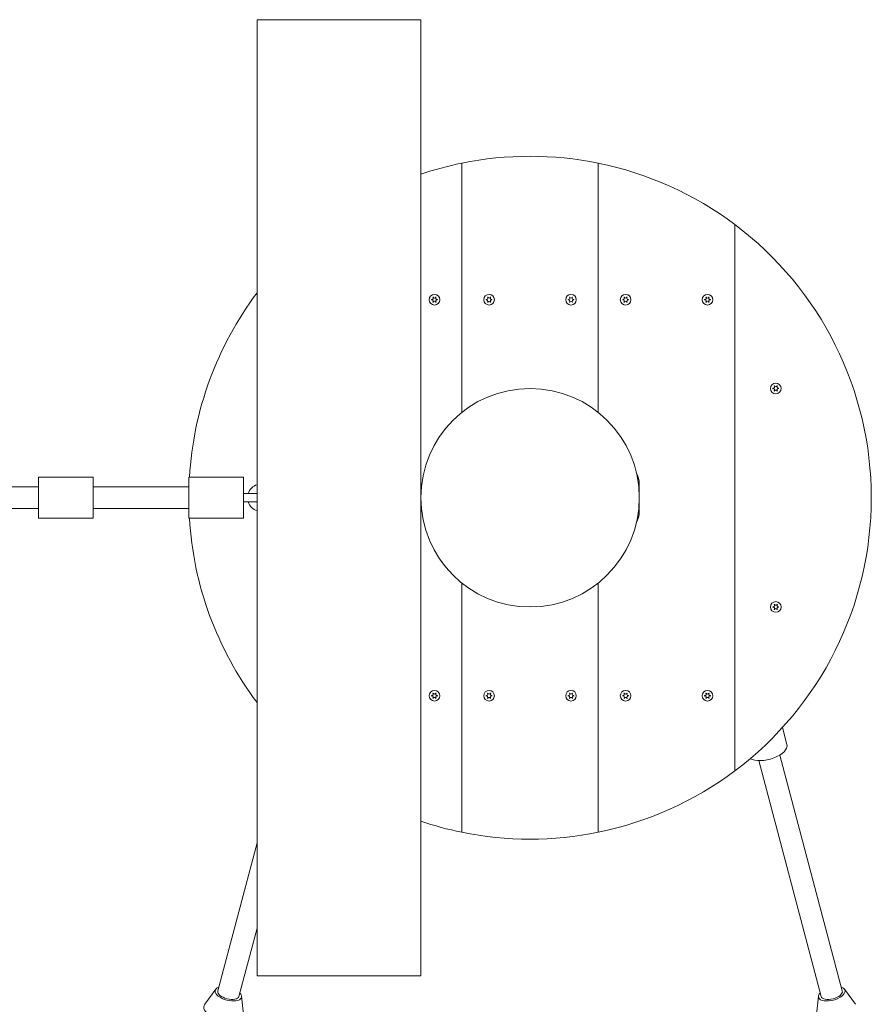
# Model space of a CAD drawing. Units: millimetres. Extents: x -5134 to 5706, y -3372 to 4554.
# Drawn here: x 3473 to 4097, y 2184 to 2905 of the extents above; entities that cross this region are included whole.
import ezdxf

# ---------------------------------------------------------------- set-up
doc = ezdxf.new("R2010")
doc.units = ezdxf.units.MM
doc.layers.add('Toestel 2D', color=7, linetype='Continuous', lineweight=20)

# ---------------------------------------------------------------- blocks, each defined once
blk = doc.blocks.new('WP-BB47')
at = {"layer": 'Toestel 2D'}
for p, q in [((3766.67, 2905.39), (3646.67, 2905.39)), ((3646.67, 2205.39), (3646.67, 2905.39)), ((3766.67, 2205.39), (3766.67, 2905.39)), ((3796.67, 2800.34), (3796.67, 2617.84)), ((3796.67, 2800.34), (3796.67, 2617.84)), ((3896.67, 2800.34), (3896.67, 2617.84)), ((3896.67, 2617.84), (3896.67, 2800.34)), ((3996.67, 2755.39), (3996.67, 2355.39)), ((3996.67, 2355.39), (3996.67, 2755.39)), ((3486.67, 2540.39), (3486.67, 2570.39)), ((3486.67, 2570.39), (3526.67, 2570.39)), ((3526.67, 2540.39), (3526.67, 2570.39)), ((3596.67, 2540.39), (3596.67, 2570.39)), ((3596.67, 2570.39), (3636.67, 2570.39)), ((3636.67, 2540.39), (3636.67, 2570.39)), ((3126.67, 2563.39), (3486.67, 2563.39)), ((3526.67, 2563.39), (3596.67, 2563.39)), ((3926.67, 2545.39), (3926.67, 2565.39)), ((3641.67, 2558.39), (3636.67, 2558.39)), ((3641.67, 2552.39), (3636.67, 2552.39)), ((3646.67, 2558.39), (3641.67, 2558.39)), ((3641.67, 2552.39), (3646.67, 2552.39)), ((3126.67, 2547.39), (3486.67, 2547.39)), ((3526.67, 2547.39), (3596.67, 2547.39)), ((3486.67, 2540.39), (3526.67, 2540.39)), ((3596.67, 2540.39), (3636.67, 2540.39)), ((3796.67, 2310.44), (3796.67, 2492.94)), ((3796.67, 2492.94), (3796.67, 2310.44)), ((3896.67, 2310.44), (3896.67, 2492.94)), ((3896.67, 2310.44), (3896.67, 2492.94)), ((4031.56, 2387.12), (4034.87, 2374.61)), ((4029.66, 2366.96), (4075.4, 2194.22)), ((4014.19, 2362.87), (4059.93, 2190.13)), ((3646.67, 2302.72), (3617.94, 2194.22)), ((3646.67, 2240.22), (3633.4, 2190.13)), ((3646.67, 2205.39), (3766.67, 2205.39)), ((3616.38, 2195.53), (3608.37, 2184.46)), ((4076.95, 2195.53), (4084.97, 2184.46)), ((3635.4, 2190.49), (3636.89, 2176.91)), ((4057.94, 2190.49), (4056.45, 2176.91))]:
    blk.add_line(p, q, dxfattribs=at)
for centre, radius in [((3776.67, 2700.39), 3.9), ((3816.67, 2700.39), 3.9), ((3876.67, 2700.39), 3.9), ((3916.67, 2700.39), 3.9), ((3976.67, 2700.39), 3.9), ((4026.67, 2635.39), 3.9), ((3846.67, 2555.39), 80), ((4026.67, 2475.39), 3.9), ((3776.67, 2410.39), 3.9), ((3816.67, 2410.39), 3.9), ((3876.67, 2410.39), 3.9), ((3916.67, 2410.39), 3.9), ((3976.67, 2410.39), 3.9)]:
    blk.add_circle(centre, radius, dxfattribs=at)
for centre, radius, start, end in [((3846.67, 2555.39), 250, 78.46304, 101.53696), ((3846.67, 2555.39), 250, 101.53696, 108.66292), ((3846.67, 2555.39), 250, 53.1301, 78.46304), ((3846.67, 2555.39), 250, 306.8699, 53.1301), ((3846.67, 2555.39), 250, 143.1301, 176.56019), ((3776.67, 2700.39), 2.1, 174.74725, 185.25275), ((3774.85, 2701.44), 0.9, 262.02431, 37.97569), ((3774.85, 2699.34), 0.9, 322.02431, 97.97569), ((3776.67, 2700.39), 2.1, 114.74725, 125.25275), ((3776.67, 2700.39), 2.1, 234.74725, 245.25275), ((3776.67, 2702.49), 0.9, 202.02431, 337.97569), ((3776.67, 2698.29), 0.9, 22.02431, 157.97569), ((3776.67, 2700.39), 2.1, 54.74725, 65.25275), ((3776.67, 2700.39), 2.1, 294.74725, 305.25275), ((3778.49, 2701.44), 0.9, 142.02431, 277.97569), ((3778.49, 2699.34), 0.9, 82.02431, 217.97569), ((3776.67, 2700.39), 2.1, 354.74725, 5.25275), ((3816.67, 2700.39), 2.1, 174.74725, 185.25275), ((3814.85, 2701.44), 0.9, 262.02431, 37.97569), ((3814.85, 2699.34), 0.9, 322.02431, 97.97569), ((3816.67, 2700.39), 2.1, 114.74725, 125.25275), ((3816.67, 2700.39), 2.1, 234.74725, 245.25275), ((3816.67, 2702.49), 0.9, 202.02431, 337.97569), ((3816.67, 2698.29), 0.9, 22.02431, 157.97569), ((3816.67, 2700.39), 2.1, 54.74725, 65.25275), ((3816.67, 2700.39), 2.1, 294.74725, 305.25275), ((3818.49, 2701.44), 0.9, 142.02431, 277.97569), ((3818.49, 2699.34), 0.9, 82.02431, 217.97569), ((3816.67, 2700.39), 2.1, 354.74725, 5.25275), ((3876.67, 2700.39), 2.1, 174.74725, 185.25275), ((3874.85, 2701.44), 0.9, 262.02431, 37.97569), ((3874.85, 2699.34), 0.9, 322.02431, 97.97569), ((3876.67, 2700.39), 2.1, 114.74725, 125.25275), ((3876.67, 2700.39), 2.1, 234.74725, 245.25275), ((3876.67, 2702.49), 0.9, 202.02431, 337.97569), ((3876.67, 2698.29), 0.9, 22.02431, 157.97569), ((3876.67, 2700.39), 2.1, 54.74725, 65.25275), ((3876.67, 2700.39), 2.1, 294.74725, 305.25275), ((3878.49, 2701.44), 0.9, 142.02431, 277.97569), ((3878.49, 2699.34), 0.9, 82.02431, 217.97569), ((3876.67, 2700.39), 2.1, 354.74725, 5.25275), ((3916.67, 2700.39), 2.1, 174.74725, 185.25275), ((3914.85, 2701.44), 0.9, 262.02431, 37.97569), ((3914.85, 2699.34), 0.9, 322.02431, 97.97569), ((3916.67, 2700.39), 2.1, 114.74725, 125.25275), ((3916.67, 2700.39), 2.1, 234.74725, 245.25275), ((3916.67, 2702.49), 0.9, 202.02431, 337.97569), ((3916.67, 2698.29), 0.9, 22.02431, 157.97569), ((3916.67, 2700.39), 2.1, 54.74725, 65.25275), ((3916.67, 2700.39), 2.1, 294.74725, 305.25275), ((3918.49, 2701.44), 0.9, 142.02431, 277.97569), ((3918.49, 2699.34), 0.9, 82.02431, 217.97569), ((3916.67, 2700.39), 2.1, 354.74725, 5.25275), ((3976.67, 2700.39), 2.1, 174.74725, 185.25275), ((3974.85, 2701.44), 0.9, 262.02431, 37.97569), ((3974.85, 2699.34), 0.9, 322.02431, 97.97569), ((3976.67, 2700.39), 2.1, 114.74725, 125.25275), ((3976.67, 2700.39), 2.1, 234.74725, 245.25275), ((3976.67, 2702.49), 0.9, 202.02431, 337.97569), ((3976.67, 2698.29), 0.9, 22.02431, 157.97569), ((3976.67, 2700.39), 2.1, 54.74725, 65.25275), ((3976.67, 2700.39), 2.1, 294.74725, 305.25275), ((3978.49, 2701.44), 0.9, 142.02431, 277.97569), ((3978.49, 2699.34), 0.9, 82.02431, 217.97569), ((3976.67, 2700.39), 2.1, 354.74725, 5.25275), ((4026.67, 2635.39), 2.1, 174.74725, 185.25275), ((4024.85, 2636.44), 0.9, 262.02431, 37.97569), ((4024.85, 2634.34), 0.9, 322.02431, 97.97569), ((4026.67, 2635.39), 2.1, 114.74725, 125.25275), ((4026.67, 2635.39), 2.1, 234.74725, 245.25275), ((4026.67, 2637.49), 0.9, 202.02431, 337.97569), ((4026.67, 2633.29), 0.9, 22.02431, 157.97569), ((4026.67, 2635.39), 2.1, 54.74725, 65.25275), ((4026.67, 2635.39), 2.1, 294.74725, 305.25275), ((4028.49, 2636.44), 0.9, 142.02431, 277.97569), ((4028.49, 2634.34), 0.9, 82.02431, 217.97569), ((4026.67, 2635.39), 2.1, 354.74725, 5.25275), ((3906.68, 2564.84), 20, 1.56938, 27.04391), ((3649.67, 2555.39), 10, 107.4576, 162.5424), ((3649.67, 2555.39), 10, 197.4576, 252.5424), ((3906.68, 2545.94), 20, 332.95609, 358.43062), ((3846.67, 2555.39), 250, 183.43981, 216.8699), ((4026.67, 2475.39), 2.1, 174.74725, 185.25275), ((4024.85, 2476.44), 0.9, 262.02431, 37.97569), ((4024.85, 2474.34), 0.9, 322.02431, 97.97569), ((4026.67, 2475.39), 2.1, 114.74725, 125.25275), ((4026.67, 2475.39), 2.1, 234.74725, 245.25275), ((4026.67, 2477.49), 0.9, 202.02431, 337.97569), ((4026.67, 2473.29), 0.9, 22.02431, 157.97569), ((4026.67, 2475.39), 2.1, 54.74725, 65.25275), ((4026.67, 2475.39), 2.1, 294.74725, 305.25275), ((4028.49, 2476.44), 0.9, 142.02431, 277.97569), ((4028.49, 2474.34), 0.9, 82.02431, 217.97569), ((4026.67, 2475.39), 2.1, 354.74725, 5.25275), ((3776.67, 2410.39), 2.1, 174.74725, 185.25275), ((3774.85, 2411.44), 0.9, 262.02431, 37.97569), ((3774.85, 2409.34), 0.9, 322.02431, 97.97569), ((3776.67, 2410.39), 2.1, 114.74725, 125.25275), ((3776.67, 2410.39), 2.1, 234.74725, 245.25275), ((3776.67, 2412.49), 0.9, 202.02431, 337.97569), ((3776.67, 2408.29), 0.9, 22.02431, 157.97569), ((3776.67, 2410.39), 2.1, 54.74725, 65.25275), ((3776.67, 2410.39), 2.1, 294.74725, 305.25275), ((3778.49, 2411.44), 0.9, 142.02431, 277.97569), ((3778.49, 2409.34), 0.9, 82.02431, 217.97569), ((3776.67, 2410.39), 2.1, 354.74725, 5.25275), ((3816.67, 2410.39), 2.1, 174.74725, 185.25275), ((3814.85, 2411.44), 0.9, 262.02431, 37.97569), ((3814.85, 2409.34), 0.9, 322.02431, 97.97569), ((3816.67, 2410.39), 2.1, 114.74725, 125.25275), ((3816.67, 2410.39), 2.1, 234.74725, 245.25275), ((3816.67, 2412.49), 0.9, 202.02431, 337.97569), ((3816.67, 2408.29), 0.9, 22.02431, 157.97569), ((3816.67, 2410.39), 2.1, 54.74725, 65.25275), ((3816.67, 2410.39), 2.1, 294.74725, 305.25275), ((3818.49, 2411.44), 0.9, 142.02431, 277.97569), ((3818.49, 2409.34), 0.9, 82.02431, 217.97569), ((3816.67, 2410.39), 2.1, 354.74725, 5.25275), ((3876.67, 2410.39), 2.1, 174.74725, 185.25275), ((3874.85, 2411.44), 0.9, 262.02431, 37.97569), ((3874.85, 2409.34), 0.9, 322.02431, 97.97569), ((3876.67, 2410.39), 2.1, 114.74725, 125.25275), ((3876.67, 2410.39), 2.1, 234.74725, 245.25275), ((3876.67, 2412.49), 0.9, 202.02431, 337.97569), ((3876.67, 2408.29), 0.9, 22.02431, 157.97569), ((3876.67, 2410.39), 2.1, 54.74725, 65.25275), ((3876.67, 2410.39), 2.1, 294.74725, 305.25275), ((3878.49, 2411.44), 0.9, 142.02431, 277.97569), ((3878.49, 2409.34), 0.9, 82.02431, 217.97569), ((3876.67, 2410.39), 2.1, 354.74725, 5.25275), ((3916.67, 2410.39), 2.1, 174.74725, 185.25275), ((3914.85, 2411.44), 0.9, 262.02431, 37.97569), ((3914.85, 2409.34), 0.9, 322.02431, 97.97569), ((3916.67, 2410.39), 2.1, 114.74725, 125.25275), ((3916.67, 2410.39), 2.1, 234.74725, 245.25275), ((3916.67, 2412.49), 0.9, 202.02431, 337.97569), ((3916.67, 2408.29), 0.9, 22.02431, 157.97569), ((3916.67, 2410.39), 2.1, 54.74725, 65.25275), ((3916.67, 2410.39), 2.1, 294.74725, 305.25275), ((3918.49, 2411.44), 0.9, 142.02431, 277.97569), ((3918.49, 2409.34), 0.9, 82.02431, 217.97569), ((3916.67, 2410.39), 2.1, 354.74725, 5.25275), ((3976.67, 2410.39), 2.1, 174.74725, 185.25275), ((3974.85, 2411.44), 0.9, 262.02431, 37.97569), ((3974.85, 2409.34), 0.9, 322.02431, 97.97569), ((3976.67, 2410.39), 2.1, 114.74725, 125.25275), ((3976.67, 2410.39), 2.1, 234.74725, 245.25275), ((3976.67, 2412.49), 0.9, 202.02431, 337.97569), ((3976.67, 2408.29), 0.9, 22.02431, 157.97569), ((3976.67, 2410.39), 2.1, 54.74725, 65.25275), ((3976.67, 2410.39), 2.1, 294.74725, 305.25275), ((3978.49, 2411.44), 0.9, 142.02431, 277.97569), ((3978.49, 2409.34), 0.9, 82.02431, 217.97569), ((3976.67, 2410.39), 2.1, 354.74725, 5.25275), ((3846.67, 2555.39), 250, 281.53696, 306.8699), ((3846.67, 2555.39), 250, 251.33708, 258.46304), ((3846.67, 2555.39), 250, 258.46304, 281.53696)]:
    blk.add_arc(centre, radius, start, end, dxfattribs=at)
for centre, major_axis, start_param, end_param in [((4020.37, 2370.77), (14.5, 3.84), 3.573271, 6.283185), ((3625.67, 2192.18), (9.67, -2.56), 2.498092, 6.926686), ((3625.67, 2192.18), (7.73, -2.05), 3.141593, 6.283185), ((4067.67, 2192.18), (9.67, 2.56), 2.498092, 6.926686), ((4067.67, 2192.18), (7.73, 2.05), 3.141593, 6.283185), ((3622.29, 2179.43), (14.5, -3.84), 2.959526, 6.465252)]:
    blk.add_ellipse(centre, major_axis=major_axis, ratio=0.477315, start_param=start_param, end_param=end_param, dxfattribs=at)
for points, knots in [([(3774.58, 2700.58), (3774.59, 2700.58), (3774.59, 2700.58), (3774.64, 2700.56), (3774.68, 2700.55), (3774.72, 2700.55)], [-0.23008708, -0.23008708, -0.23008708, -0.23008708, -0.22753323, -0.22753323, -0.21489418, -0.21489418, -0.21489418, -0.21489418]), ([(3774.72, 2700.23), (3774.72, 2700.23), (3774.71, 2700.23), (3774.66, 2700.22), (3774.62, 2700.21), (3774.58, 2700.2)], [0, 0, 0, 0, 0.00239185, 0.00239185, 0.01519092, 0.01519092, 0.01519092, 0.01519092]), ([(3775.56, 2701.99), (3775.55, 2702), (3775.55, 2702.01), (3775.52, 2702.05), (3775.49, 2702.08), (3775.46, 2702.1)], [0, 0, 0, 0, 0.00239185, 0.00239185, 0.01519092, 0.01519092, 0.01519092, 0.01519092]), ([(3775.46, 2698.68), (3775.46, 2698.68), (3775.47, 2698.69), (3775.51, 2698.72), (3775.53, 2698.75), (3775.56, 2698.79)], [-0.23008708, -0.23008708, -0.23008708, -0.23008708, -0.22753323, -0.22753323, -0.21489418, -0.21489418, -0.21489418, -0.21489418]), ([(3814.58, 2700.58), (3814.59, 2700.58), (3814.59, 2700.58), (3814.64, 2700.56), (3814.68, 2700.55), (3814.72, 2700.55)], [-0.23008708, -0.23008708, -0.23008708, -0.23008708, -0.22753323, -0.22753323, -0.21489418, -0.21489418, -0.21489418, -0.21489418]), ([(3814.72, 2700.23), (3814.72, 2700.23), (3814.71, 2700.23), (3814.66, 2700.22), (3814.62, 2700.21), (3814.58, 2700.2)], [0, 0, 0, 0, 0.00239185, 0.00239185, 0.01519092, 0.01519092, 0.01519092, 0.01519092]), ([(3815.56, 2701.99), (3815.55, 2702), (3815.55, 2702.01), (3815.52, 2702.05), (3815.49, 2702.08), (3815.46, 2702.1)], [0, 0, 0, 0, 0.00239185, 0.00239185, 0.01519092, 0.01519092, 0.01519092, 0.01519092]), ([(3815.46, 2698.68), (3815.46, 2698.68), (3815.47, 2698.69), (3815.51, 2698.72), (3815.53, 2698.75), (3815.56, 2698.79)], [-0.23008708, -0.23008708, -0.23008708, -0.23008708, -0.22753323, -0.22753323, -0.21489418, -0.21489418, -0.21489418, -0.21489418]), ([(3874.58, 2700.58), (3874.59, 2700.58), (3874.59, 2700.58), (3874.64, 2700.56), (3874.68, 2700.55), (3874.72, 2700.55)], [-0.23008708, -0.23008708, -0.23008708, -0.23008708, -0.22753323, -0.22753323, -0.21489418, -0.21489418, -0.21489418, -0.21489418]), ([(3874.72, 2700.23), (3874.72, 2700.23), (3874.71, 2700.23), (3874.66, 2700.22), (3874.62, 2700.21), (3874.58, 2700.2)], [0, 0, 0, 0, 0.00239185, 0.00239185, 0.01519092, 0.01519092, 0.01519092, 0.01519092]), ([(3875.56, 2701.99), (3875.55, 2702), (3875.55, 2702.01), (3875.52, 2702.05), (3875.49, 2702.08), (3875.46, 2702.1)], [0, 0, 0, 0, 0.00239185, 0.00239185, 0.01519092, 0.01519092, 0.01519092, 0.01519092]), ([(3875.46, 2698.68), (3875.46, 2698.68), (3875.47, 2698.69), (3875.51, 2698.72), (3875.53, 2698.75), (3875.56, 2698.79)], [-0.23008708, -0.23008708, -0.23008708, -0.23008708, -0.22753323, -0.22753323, -0.21489418, -0.21489418, -0.21489418, -0.21489418]), ([(3914.58, 2700.58), (3914.59, 2700.58), (3914.59, 2700.58), (3914.64, 2700.56), (3914.68, 2700.55), (3914.72, 2700.55)], [-0.23008708, -0.23008708, -0.23008708, -0.23008708, -0.22753323, -0.22753323, -0.21489418, -0.21489418, -0.21489418, -0.21489418]), ([(3914.72, 2700.23), (3914.72, 2700.23), (3914.71, 2700.23), (3914.66, 2700.22), (3914.62, 2700.21), (3914.58, 2700.2)], [0, 0, 0, 0, 0.00239185, 0.00239185, 0.01519092, 0.01519092, 0.01519092, 0.01519092]), ([(3915.56, 2701.99), (3915.55, 2702), (3915.55, 2702.01), (3915.52, 2702.05), (3915.49, 2702.08), (3915.46, 2702.1)], [0, 0, 0, 0, 0.00239185, 0.00239185, 0.01519092, 0.01519092, 0.01519092, 0.01519092]), ([(3915.46, 2698.68), (3915.46, 2698.68), (3915.47, 2698.69), (3915.51, 2698.72), (3915.53, 2698.75), (3915.56, 2698.79)], [-0.23008708, -0.23008708, -0.23008708, -0.23008708, -0.22753323, -0.22753323, -0.21489418, -0.21489418, -0.21489418, -0.21489418]), ([(3974.58, 2700.58), (3974.59, 2700.58), (3974.59, 2700.58), (3974.64, 2700.56), (3974.68, 2700.55), (3974.72, 2700.55)], [-0.23008708, -0.23008708, -0.23008708, -0.23008708, -0.22753323, -0.22753323, -0.21489418, -0.21489418, -0.21489418, -0.21489418]), ([(3974.72, 2700.23), (3974.72, 2700.23), (3974.71, 2700.23), (3974.66, 2700.22), (3974.62, 2700.21), (3974.58, 2700.2)], [0, 0, 0, 0, 0.00239185, 0.00239185, 0.01519092, 0.01519092, 0.01519092, 0.01519092]), ([(3975.56, 2701.99), (3975.55, 2702), (3975.55, 2702.01), (3975.52, 2702.05), (3975.49, 2702.08), (3975.46, 2702.1)], [0, 0, 0, 0, 0.00239185, 0.00239185, 0.01519092, 0.01519092, 0.01519092, 0.01519092]), ([(3975.46, 2698.68), (3975.46, 2698.68), (3975.47, 2698.69), (3975.51, 2698.72), (3975.53, 2698.75), (3975.56, 2698.79)], [-0.23008708, -0.23008708, -0.23008708, -0.23008708, -0.22753323, -0.22753323, -0.21489418, -0.21489418, -0.21489418, -0.21489418]), ([(4024.58, 2635.58), (4024.59, 2635.58), (4024.59, 2635.58), (4024.64, 2635.56), (4024.68, 2635.55), (4024.72, 2635.55)], [-0.23008708, -0.23008708, -0.23008708, -0.23008708, -0.22753323, -0.22753323, -0.21489418, -0.21489418, -0.21489418, -0.21489418]), ([(4024.72, 2635.23), (4024.72, 2635.23), (4024.71, 2635.23), (4024.66, 2635.22), (4024.62, 2635.21), (4024.58, 2635.2)], [0, 0, 0, 0, 0.00239185, 0.00239185, 0.01519092, 0.01519092, 0.01519092, 0.01519092]), ([(4025.56, 2636.99), (4025.55, 2637), (4025.55, 2637.01), (4025.52, 2637.05), (4025.49, 2637.08), (4025.46, 2637.1)], [0, 0, 0, 0, 0.00239185, 0.00239185, 0.01519092, 0.01519092, 0.01519092, 0.01519092]), ([(4025.46, 2633.68), (4025.46, 2633.68), (4025.47, 2633.69), (4025.51, 2633.72), (4025.53, 2633.75), (4025.56, 2633.79)], [-0.23008708, -0.23008708, -0.23008708, -0.23008708, -0.22753323, -0.22753323, -0.21489418, -0.21489418, -0.21489418, -0.21489418]), ([(4024.58, 2475.58), (4024.59, 2475.58), (4024.59, 2475.58), (4024.64, 2475.56), (4024.68, 2475.55), (4024.72, 2475.55)], [-0.23008708, -0.23008708, -0.23008708, -0.23008708, -0.22753323, -0.22753323, -0.21489418, -0.21489418, -0.21489418, -0.21489418]), ([(4024.72, 2475.23), (4024.72, 2475.23), (4024.71, 2475.23), (4024.66, 2475.22), (4024.62, 2475.21), (4024.58, 2475.2)], [0, 0, 0, 0, 0.00239185, 0.00239185, 0.01519092, 0.01519092, 0.01519092, 0.01519092]), ([(4025.56, 2476.99), (4025.55, 2477), (4025.55, 2477.01), (4025.52, 2477.05), (4025.49, 2477.08), (4025.46, 2477.1)], [0, 0, 0, 0, 0.00239185, 0.00239185, 0.01519092, 0.01519092, 0.01519092, 0.01519092]), ([(4025.46, 2473.68), (4025.46, 2473.68), (4025.47, 2473.69), (4025.51, 2473.72), (4025.53, 2473.75), (4025.56, 2473.79)], [-0.23008708, -0.23008708, -0.23008708, -0.23008708, -0.22753323, -0.22753323, -0.21489418, -0.21489418, -0.21489418, -0.21489418]), ([(3774.58, 2410.58), (3774.59, 2410.58), (3774.59, 2410.58), (3774.64, 2410.56), (3774.68, 2410.55), (3774.72, 2410.55)], [-0.23008708, -0.23008708, -0.23008708, -0.23008708, -0.22753323, -0.22753323, -0.21489418, -0.21489418, -0.21489418, -0.21489418]), ([(3774.72, 2410.23), (3774.72, 2410.23), (3774.71, 2410.23), (3774.66, 2410.22), (3774.62, 2410.21), (3774.58, 2410.2)], [0, 0, 0, 0, 0.00239185, 0.00239185, 0.01519092, 0.01519092, 0.01519092, 0.01519092]), ([(3775.56, 2411.99), (3775.55, 2412), (3775.55, 2412.01), (3775.52, 2412.05), (3775.49, 2412.08), (3775.46, 2412.1)], [0, 0, 0, 0, 0.00239185, 0.00239185, 0.01519092, 0.01519092, 0.01519092, 0.01519092]), ([(3775.46, 2408.68), (3775.46, 2408.68), (3775.47, 2408.69), (3775.51, 2408.72), (3775.53, 2408.75), (3775.56, 2408.79)], [-0.23008708, -0.23008708, -0.23008708, -0.23008708, -0.22753323, -0.22753323, -0.21489418, -0.21489418, -0.21489418, -0.21489418]), ([(3814.58, 2410.58), (3814.59, 2410.58), (3814.59, 2410.58), (3814.64, 2410.56), (3814.68, 2410.55), (3814.72, 2410.55)], [-0.23008708, -0.23008708, -0.23008708, -0.23008708, -0.22753323, -0.22753323, -0.21489418, -0.21489418, -0.21489418, -0.21489418]), ([(3814.72, 2410.23), (3814.72, 2410.23), (3814.71, 2410.23), (3814.66, 2410.22), (3814.62, 2410.21), (3814.58, 2410.2)], [0, 0, 0, 0, 0.00239185, 0.00239185, 0.01519092, 0.01519092, 0.01519092, 0.01519092]), ([(3815.56, 2411.99), (3815.55, 2412), (3815.55, 2412.01), (3815.52, 2412.05), (3815.49, 2412.08), (3815.46, 2412.1)], [0, 0, 0, 0, 0.00239185, 0.00239185, 0.01519092, 0.01519092, 0.01519092, 0.01519092]), ([(3815.46, 2408.68), (3815.46, 2408.68), (3815.47, 2408.69), (3815.51, 2408.72), (3815.53, 2408.75), (3815.56, 2408.79)], [-0.23008708, -0.23008708, -0.23008708, -0.23008708, -0.22753323, -0.22753323, -0.21489418, -0.21489418, -0.21489418, -0.21489418]), ([(3874.58, 2410.58), (3874.59, 2410.58), (3874.59, 2410.58), (3874.64, 2410.56), (3874.68, 2410.55), (3874.72, 2410.55)], [-0.23008708, -0.23008708, -0.23008708, -0.23008708, -0.22753323, -0.22753323, -0.21489418, -0.21489418, -0.21489418, -0.21489418]), ([(3874.72, 2410.23), (3874.72, 2410.23), (3874.71, 2410.23), (3874.66, 2410.22), (3874.62, 2410.21), (3874.58, 2410.2)], [0, 0, 0, 0, 0.00239185, 0.00239185, 0.01519092, 0.01519092, 0.01519092, 0.01519092]), ([(3875.56, 2411.99), (3875.55, 2412), (3875.55, 2412.01), (3875.52, 2412.05), (3875.49, 2412.08), (3875.46, 2412.1)], [0, 0, 0, 0, 0.00239185, 0.00239185, 0.01519092, 0.01519092, 0.01519092, 0.01519092]), ([(3875.46, 2408.68), (3875.46, 2408.68), (3875.47, 2408.69), (3875.51, 2408.72), (3875.53, 2408.75), (3875.56, 2408.79)], [-0.23008708, -0.23008708, -0.23008708, -0.23008708, -0.22753323, -0.22753323, -0.21489418, -0.21489418, -0.21489418, -0.21489418]), ([(3914.58, 2410.58), (3914.59, 2410.58), (3914.59, 2410.58), (3914.64, 2410.56), (3914.68, 2410.55), (3914.72, 2410.55)], [-0.23008708, -0.23008708, -0.23008708, -0.23008708, -0.22753323, -0.22753323, -0.21489418, -0.21489418, -0.21489418, -0.21489418]), ([(3914.72, 2410.23), (3914.72, 2410.23), (3914.71, 2410.23), (3914.66, 2410.22), (3914.62, 2410.21), (3914.58, 2410.2)], [0, 0, 0, 0, 0.00239185, 0.00239185, 0.01519092, 0.01519092, 0.01519092, 0.01519092]), ([(3915.56, 2411.99), (3915.55, 2412), (3915.55, 2412.01), (3915.52, 2412.05), (3915.49, 2412.08), (3915.46, 2412.1)], [0, 0, 0, 0, 0.00239185, 0.00239185, 0.01519092, 0.01519092, 0.01519092, 0.01519092]), ([(3915.46, 2408.68), (3915.46, 2408.68), (3915.47, 2408.69), (3915.51, 2408.72), (3915.53, 2408.75), (3915.56, 2408.79)], [-0.23008708, -0.23008708, -0.23008708, -0.23008708, -0.22753323, -0.22753323, -0.21489418, -0.21489418, -0.21489418, -0.21489418]), ([(3974.58, 2410.58), (3974.59, 2410.58), (3974.59, 2410.58), (3974.64, 2410.56), (3974.68, 2410.55), (3974.72, 2410.55)], [-0.23008708, -0.23008708, -0.23008708, -0.23008708, -0.22753323, -0.22753323, -0.21489418, -0.21489418, -0.21489418, -0.21489418]), ([(3974.72, 2410.23), (3974.72, 2410.23), (3974.71, 2410.23), (3974.66, 2410.22), (3974.62, 2410.21), (3974.58, 2410.2)], [0, 0, 0, 0, 0.00239185, 0.00239185, 0.01519092, 0.01519092, 0.01519092, 0.01519092]), ([(3975.56, 2411.99), (3975.55, 2412), (3975.55, 2412.01), (3975.52, 2412.05), (3975.49, 2412.08), (3975.46, 2412.1)], [0, 0, 0, 0, 0.00239185, 0.00239185, 0.01519092, 0.01519092, 0.01519092, 0.01519092]), ([(3975.46, 2408.68), (3975.46, 2408.68), (3975.47, 2408.69), (3975.51, 2408.72), (3975.53, 2408.75), (3975.56, 2408.79)], [-0.23008708, -0.23008708, -0.23008708, -0.23008708, -0.22753323, -0.22753323, -0.21489418, -0.21489418, -0.21489418, -0.21489418])]:
    blk.add_open_spline(points, degree=3, knots=knots, dxfattribs=at)
for points in [[(3775.79, 2702.3), (3775.8, 2702.25), (3775.82, 2702.2), (3775.83, 2702.15)], [(3775.83, 2698.63), (3775.82, 2698.58), (3775.8, 2698.53), (3775.79, 2698.48)], [(3777.5, 2702.15), (3777.52, 2702.2), (3777.54, 2702.25), (3777.55, 2702.3)], [(3777.55, 2698.48), (3777.54, 2698.53), (3777.52, 2698.58), (3777.5, 2698.63)], [(3777.88, 2702.1), (3777.84, 2702.07), (3777.81, 2702.03), (3777.78, 2701.99)], [(3777.78, 2698.79), (3777.81, 2698.75), (3777.84, 2698.71), (3777.88, 2698.68)], [(3778.61, 2700.55), (3778.66, 2700.56), (3778.71, 2700.57), (3778.76, 2700.58)], [(3778.76, 2700.2), (3778.71, 2700.21), (3778.66, 2700.22), (3778.61, 2700.23)], [(3815.79, 2702.3), (3815.8, 2702.25), (3815.82, 2702.2), (3815.83, 2702.15)], [(3815.83, 2698.63), (3815.82, 2698.58), (3815.8, 2698.53), (3815.79, 2698.48)], [(3817.5, 2702.15), (3817.52, 2702.2), (3817.54, 2702.25), (3817.55, 2702.3)], [(3817.55, 2698.48), (3817.54, 2698.53), (3817.52, 2698.58), (3817.5, 2698.63)], [(3817.88, 2702.1), (3817.84, 2702.07), (3817.81, 2702.03), (3817.78, 2701.99)], [(3817.78, 2698.79), (3817.81, 2698.75), (3817.84, 2698.71), (3817.88, 2698.68)], [(3818.61, 2700.55), (3818.66, 2700.56), (3818.71, 2700.57), (3818.76, 2700.58)], [(3818.76, 2700.2), (3818.71, 2700.21), (3818.66, 2700.22), (3818.61, 2700.23)], [(3875.79, 2702.3), (3875.8, 2702.25), (3875.82, 2702.2), (3875.83, 2702.15)], [(3875.83, 2698.63), (3875.82, 2698.58), (3875.8, 2698.53), (3875.79, 2698.48)], [(3877.5, 2702.15), (3877.52, 2702.2), (3877.54, 2702.25), (3877.55, 2702.3)], [(3877.55, 2698.48), (3877.54, 2698.53), (3877.52, 2698.58), (3877.5, 2698.63)], [(3877.88, 2702.1), (3877.84, 2702.07), (3877.81, 2702.03), (3877.78, 2701.99)], [(3877.78, 2698.79), (3877.81, 2698.75), (3877.84, 2698.71), (3877.88, 2698.68)], [(3878.61, 2700.55), (3878.66, 2700.56), (3878.71, 2700.57), (3878.76, 2700.58)], [(3878.76, 2700.2), (3878.71, 2700.21), (3878.66, 2700.22), (3878.61, 2700.23)], [(3915.79, 2702.3), (3915.8, 2702.25), (3915.82, 2702.2), (3915.83, 2702.15)], [(3915.83, 2698.63), (3915.82, 2698.58), (3915.8, 2698.53), (3915.79, 2698.48)], [(3917.5, 2702.15), (3917.52, 2702.2), (3917.54, 2702.25), (3917.55, 2702.3)], [(3917.55, 2698.48), (3917.54, 2698.53), (3917.52, 2698.58), (3917.5, 2698.63)], [(3917.88, 2702.1), (3917.84, 2702.07), (3917.81, 2702.03), (3917.78, 2701.99)], [(3917.78, 2698.79), (3917.81, 2698.75), (3917.84, 2698.71), (3917.88, 2698.68)], [(3918.61, 2700.55), (3918.66, 2700.56), (3918.71, 2700.57), (3918.76, 2700.58)], [(3918.76, 2700.2), (3918.71, 2700.21), (3918.66, 2700.22), (3918.61, 2700.23)], [(3975.79, 2702.3), (3975.8, 2702.25), (3975.82, 2702.2), (3975.83, 2702.15)], [(3975.83, 2698.63), (3975.82, 2698.58), (3975.8, 2698.53), (3975.79, 2698.48)], [(3977.5, 2702.15), (3977.52, 2702.2), (3977.54, 2702.25), (3977.55, 2702.3)], [(3977.55, 2698.48), (3977.54, 2698.53), (3977.52, 2698.58), (3977.5, 2698.63)], [(3977.88, 2702.1), (3977.84, 2702.07), (3977.81, 2702.03), (3977.78, 2701.99)], [(3977.78, 2698.79), (3977.81, 2698.75), (3977.84, 2698.71), (3977.88, 2698.68)], [(3978.61, 2700.55), (3978.66, 2700.56), (3978.71, 2700.57), (3978.76, 2700.58)], [(3978.76, 2700.2), (3978.71, 2700.21), (3978.66, 2700.22), (3978.61, 2700.23)], [(4025.79, 2637.3), (4025.8, 2637.25), (4025.82, 2637.2), (4025.83, 2637.15)], [(4025.83, 2633.63), (4025.82, 2633.58), (4025.8, 2633.53), (4025.79, 2633.48)], [(4027.5, 2637.15), (4027.52, 2637.2), (4027.54, 2637.25), (4027.55, 2637.3)], [(4027.55, 2633.48), (4027.54, 2633.53), (4027.52, 2633.58), (4027.5, 2633.63)], [(4027.88, 2637.1), (4027.84, 2637.07), (4027.81, 2637.03), (4027.78, 2636.99)], [(4027.78, 2633.79), (4027.81, 2633.75), (4027.84, 2633.71), (4027.88, 2633.68)], [(4028.61, 2635.55), (4028.66, 2635.56), (4028.71, 2635.57), (4028.76, 2635.58)], [(4028.76, 2635.2), (4028.71, 2635.21), (4028.66, 2635.22), (4028.61, 2635.23)], [(4025.79, 2477.3), (4025.8, 2477.25), (4025.82, 2477.2), (4025.83, 2477.15)], [(4025.83, 2473.63), (4025.82, 2473.58), (4025.8, 2473.53), (4025.79, 2473.48)], [(4027.5, 2477.15), (4027.52, 2477.2), (4027.54, 2477.25), (4027.55, 2477.3)], [(4027.55, 2473.48), (4027.54, 2473.53), (4027.52, 2473.58), (4027.5, 2473.63)], [(4027.88, 2477.1), (4027.84, 2477.07), (4027.81, 2477.03), (4027.78, 2476.99)], [(4027.78, 2473.79), (4027.81, 2473.75), (4027.84, 2473.71), (4027.88, 2473.68)], [(4028.61, 2475.55), (4028.66, 2475.56), (4028.71, 2475.57), (4028.76, 2475.58)], [(4028.76, 2475.2), (4028.71, 2475.21), (4028.66, 2475.22), (4028.61, 2475.23)], [(3775.79, 2412.3), (3775.8, 2412.25), (3775.82, 2412.2), (3775.83, 2412.15)], [(3775.83, 2408.63), (3775.82, 2408.58), (3775.8, 2408.53), (3775.79, 2408.48)], [(3777.5, 2412.15), (3777.52, 2412.2), (3777.54, 2412.25), (3777.55, 2412.3)], [(3777.55, 2408.48), (3777.54, 2408.53), (3777.52, 2408.58), (3777.5, 2408.63)], [(3777.88, 2412.1), (3777.84, 2412.07), (3777.81, 2412.03), (3777.78, 2411.99)], [(3777.78, 2408.79), (3777.81, 2408.75), (3777.84, 2408.71), (3777.88, 2408.68)], [(3778.61, 2410.55), (3778.66, 2410.56), (3778.71, 2410.57), (3778.76, 2410.58)], [(3778.76, 2410.2), (3778.71, 2410.21), (3778.66, 2410.22), (3778.61, 2410.23)], [(3815.79, 2412.3), (3815.8, 2412.25), (3815.82, 2412.2), (3815.83, 2412.15)], [(3815.83, 2408.63), (3815.82, 2408.58), (3815.8, 2408.53), (3815.79, 2408.48)], [(3817.5, 2412.15), (3817.52, 2412.2), (3817.54, 2412.25), (3817.55, 2412.3)], [(3817.55, 2408.48), (3817.54, 2408.53), (3817.52, 2408.58), (3817.5, 2408.63)], [(3817.88, 2412.1), (3817.84, 2412.07), (3817.81, 2412.03), (3817.78, 2411.99)], [(3817.78, 2408.79), (3817.81, 2408.75), (3817.84, 2408.71), (3817.88, 2408.68)], [(3818.61, 2410.55), (3818.66, 2410.56), (3818.71, 2410.57), (3818.76, 2410.58)], [(3818.76, 2410.2), (3818.71, 2410.21), (3818.66, 2410.22), (3818.61, 2410.23)], [(3875.79, 2412.3), (3875.8, 2412.25), (3875.82, 2412.2), (3875.83, 2412.15)], [(3875.83, 2408.63), (3875.82, 2408.58), (3875.8, 2408.53), (3875.79, 2408.48)], [(3877.5, 2412.15), (3877.52, 2412.2), (3877.54, 2412.25), (3877.55, 2412.3)], [(3877.55, 2408.48), (3877.54, 2408.53), (3877.52, 2408.58), (3877.5, 2408.63)], [(3877.88, 2412.1), (3877.84, 2412.07), (3877.81, 2412.03), (3877.78, 2411.99)], [(3877.78, 2408.79), (3877.81, 2408.75), (3877.84, 2408.71), (3877.88, 2408.68)], [(3878.61, 2410.55), (3878.66, 2410.56), (3878.71, 2410.57), (3878.76, 2410.58)], [(3878.76, 2410.2), (3878.71, 2410.21), (3878.66, 2410.22), (3878.61, 2410.23)], [(3915.79, 2412.3), (3915.8, 2412.25), (3915.82, 2412.2), (3915.83, 2412.15)], [(3915.83, 2408.63), (3915.82, 2408.58), (3915.8, 2408.53), (3915.79, 2408.48)], [(3917.5, 2412.15), (3917.52, 2412.2), (3917.54, 2412.25), (3917.55, 2412.3)], [(3917.55, 2408.48), (3917.54, 2408.53), (3917.52, 2408.58), (3917.5, 2408.63)], [(3917.88, 2412.1), (3917.84, 2412.07), (3917.81, 2412.03), (3917.78, 2411.99)], [(3917.78, 2408.79), (3917.81, 2408.75), (3917.84, 2408.71), (3917.88, 2408.68)], [(3918.61, 2410.55), (3918.66, 2410.56), (3918.71, 2410.57), (3918.76, 2410.58)], [(3918.76, 2410.2), (3918.71, 2410.21), (3918.66, 2410.22), (3918.61, 2410.23)], [(3975.79, 2412.3), (3975.8, 2412.25), (3975.82, 2412.2), (3975.83, 2412.15)], [(3975.83, 2408.63), (3975.82, 2408.58), (3975.8, 2408.53), (3975.79, 2408.48)], [(3977.5, 2412.15), (3977.52, 2412.2), (3977.54, 2412.25), (3977.55, 2412.3)], [(3977.55, 2408.48), (3977.54, 2408.53), (3977.52, 2408.58), (3977.5, 2408.63)], [(3977.88, 2412.1), (3977.84, 2412.07), (3977.81, 2412.03), (3977.78, 2411.99)], [(3977.78, 2408.79), (3977.81, 2408.75), (3977.84, 2408.71), (3977.88, 2408.68)], [(3978.61, 2410.55), (3978.66, 2410.56), (3978.71, 2410.57), (3978.76, 2410.58)], [(3978.76, 2410.2), (3978.71, 2410.21), (3978.66, 2410.22), (3978.61, 2410.23)]]:
    blk.add_open_spline(points, degree=3, dxfattribs=at)

msp = doc.modelspace()

# ---------------------------------------------------------------- block references
at = {"color": 1}
msp.add_blockref('WP-BB47', (0, 0), dxfattribs=at)

doc.saveas('drawing.dxf')
